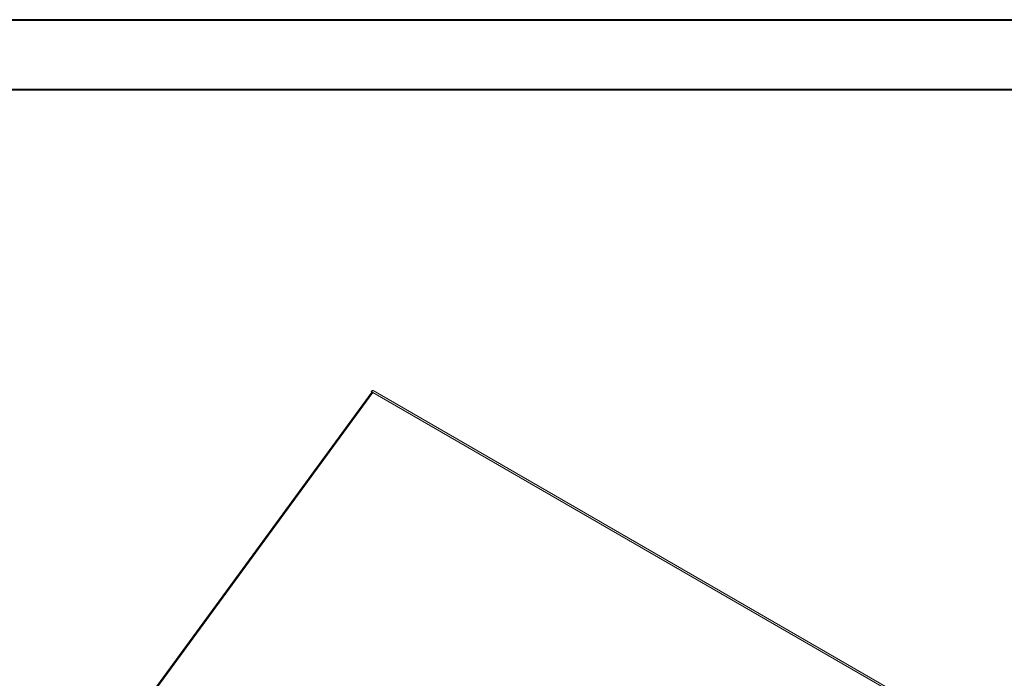
# Model space of a CAD drawing. Units: millimetres. Extents: x -48 to 5602, y -19 to 3852.
# Drawn here: x 4106 to 4987, y 3104 to 3694 of the extents above; entities that cross this region are included whole.
import ezdxf

# ---------------------------------------------------------------- set-up
doc = ezdxf.new("R2010")
doc.units = ezdxf.units.MM

msp = doc.modelspace()

# ---------------------------------------------------------------- linework, layer by layer
at = {"color": 0, "linetype": 'Continuous', "lineweight": 40}
for p, q in [((-47.608, 3693.588), (5602.051, 3693.588)), ((108.642, 3631.088), (5539.551, 3631.088))]:
    msp.add_line(p, q, dxfattribs=at)
at = {"color": 7, "linetype": 'Continuous', "lineweight": 15}
for p, q in [((4421.59, 3360.271), (4203.921, 3062.883)), ((4422.447, 3359.962), (4204.682, 3062.444)), ((4420.962, 3360.82), (4422.447, 3359.962)), ((4420.962, 3360.82), (4421.53, 3360.188)), ((5194.466, 2914.285), (4422.447, 3359.962)), ((5197.758, 2914.277), (4422.769, 3361.668))]:
    msp.add_line(p, q, dxfattribs=at)
at = {"color": 7, "linetype": 'Continuous', "lineweight": 15, "flags": 128}
msp.add_lwpolyline([(4422.769, 3361.668), (4422.758, 3361.674), (4422.541, 3361.75), (4422.294, 3361.756), (4422.027, 3361.692), (4421.749, 3361.56), (4421.472, 3361.365), (4421.206, 3361.115), (4420.962, 3360.82)], dxfattribs=at)
at = {"color": 7, "linetype": 'Continuous', "lineweight": 15}
msp.add_arc((4421.651, 3359.094), 1.178, 47.489734, 92.962192, dxfattribs=at)

doc.saveas('drawing.dxf')
